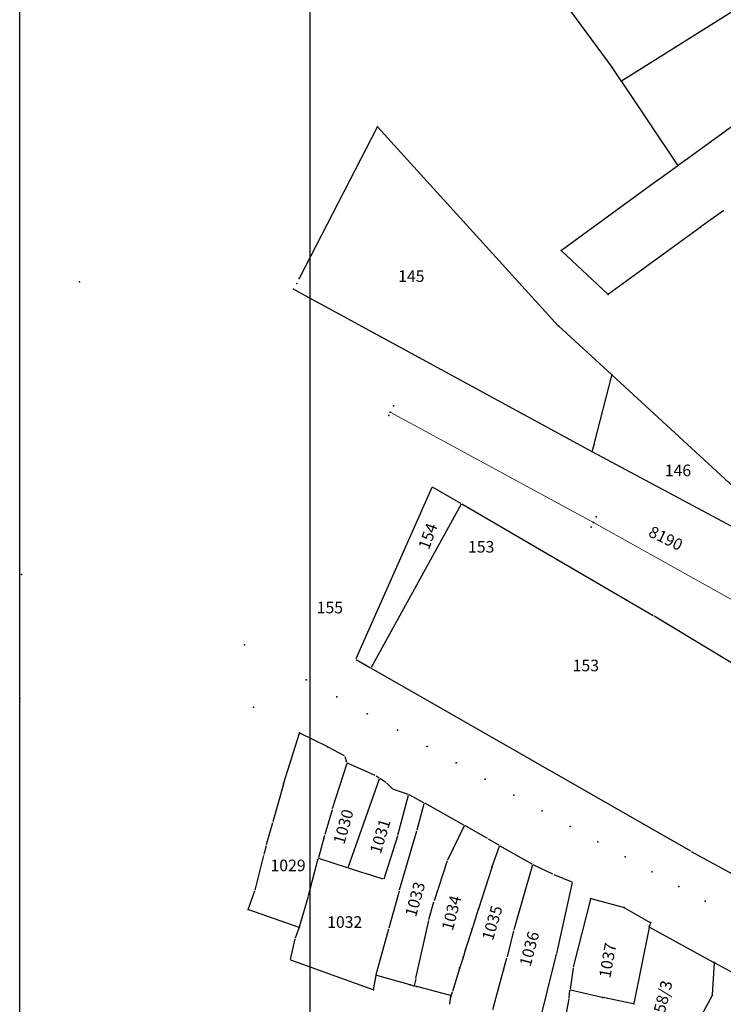
# Model space of a CAD drawing. Units: metres. Extents: x 7429143 to 14861059, y 5088069 to 10177415.
# Drawn here: x 7429143 to 7429295, y 5088309 to 5088521 of the extents above; entities that cross this region are included whole.
import ezdxf
from ezdxf.enums import TextEntityAlignment as Align

# ---------------------------------------------------------------- set-up
doc = ezdxf.new("R2010")
doc.units = ezdxf.units.M
doc.header["$MEASUREMENT"] = 0
doc.header["$PDMODE"] = 32
doc.header["$PDSIZE"] = 0.05
doc.layers.get('0').update_dxf_attribs({"color": 254})
for name, color, linetype in [('br_parcela', 253, 'Continuous'), ('medjne_tacke', 253, 'Continuous'), ('Point', 253, 'Continuous'), ('R - zona sporta-rekr. i turizma L', 251, 'Continuous')]:
    doc.layers.add(name, color=color, linetype=linetype)
doc.layers.add('parcele', color=253, linetype='Continuous', lineweight=25)
doc.layers.add('Pruga', color=253, linetype='Continuous', lineweight=25)
doc.styles.add('Italic', font='italic.shx')

# ---------------------------------------------------------------- blocks, each defined once
blk = doc.blocks.new('T1')
at = {"linetype": 'Continuous'}
blk.add_point((0, 0), dxfattribs=at)
blk.add_attdef('OZN-TAC', (0, 0), '', height=2)

msp = doc.modelspace()

# ---------------------------------------------------------------- linework, layer by layer
at = {"layer": 'parcele', "ltscale": 5}
for p, q in [((7429273.2, 5088508.13), (7429315.24, 5088534.59)), ((7429261.22, 5088524.51), (7429271.1, 5088511.08)), ((7429286.93, 5088491.04), (7429325.46, 5088519.07)), ((7429271.21, 5088510.92), (7429273.06, 5088508.16)), ((7429273.17, 5088508), (7429285.26, 5088489.95)), ((7429220.54, 5088498.11), (7429203.74, 5088465.62)), ((7429259.55, 5088455.33), (7429220.66, 5088498.13)), ((7429285.4, 5088489.92), (7429286.77, 5088490.92)), ((7429281.2, 5088486.87), (7429285.23, 5088489.8)), ((7429260.23, 5088471.61), (7429281.04, 5088486.75)), ((7429295.01, 5088480.02), (7429290.32, 5088476.62)), ((7429290.16, 5088476.5), (7429270.41, 5088462.13)), ((7429270.26, 5088462.14), (7429260.22, 5088471.49)), ((7429202.59, 5088463.15), (7429266.76, 5088428.2)), ((7429271.03, 5088444.77), (7429259.69, 5088455.19)), ((7429267.33, 5088429.8), (7429271.08, 5088444.6)), ((7429323.29, 5088396.72), (7429271.17, 5088444.63)), ((7429266.88, 5088428.25), (7429267.27, 5088429.6)), ((7429266.94, 5088428.1), (7429298.91, 5088411.05)), ((7429232.28, 5088420.46), (7429215.91, 5088383.51)), ((7429238.56, 5088416.97), (7429232.41, 5088420.5)), ((7429238.6, 5088416.83), (7429219.21, 5088381.61)), ((7429280.03, 5088392.78), (7429238.74, 5088416.87)), ((7429317.02, 5088370.52), (7429280.21, 5088392.68)), ((7429215.96, 5088383.37), (7429219.07, 5088381.57)), ((7429219.25, 5088381.47), (7429288.03, 5088342.08)), ((7429203.73, 5088367.42), (7429200.35, 5088356.67)), ((7429209.74, 5088364.55), (7429203.85, 5088367.48)), ((7429213.49, 5088362.54), (7429209.92, 5088364.46)), ((7429213.98, 5088360.93), (7429210.84, 5088351.13)), ((7429213.98, 5088361.13), (7429213.61, 5088362.39)), ((7429220.12, 5088358.3), (7429214.1, 5088360.99)), ((7429214.27, 5088338.48), (7429221.01, 5088357.62)), ((7429220.96, 5088357.76), (7429220.29, 5088358.21)), ((7429222.4, 5088356.84), (7429221.12, 5088357.66)), ((7429223.9, 5088355.42), (7429222.55, 5088356.72)), ((7429200.29, 5088356.47), (7429198.01, 5088348.35)), ((7429227.24, 5088354.23), (7429224.07, 5088355.32)), ((7429224.94, 5088345.45), (7429227.3, 5088354.1)), ((7429230.61, 5088352.44), (7429227.42, 5088354.15)), ((7429210.78, 5088350.94), (7429209.24, 5088345.6)), ((7429229.12, 5088346.63), (7429230.67, 5088352.29)), ((7429239.21, 5088347.64), (7429230.79, 5088352.34)), ((7429197.95, 5088348.15), (7429196.62, 5088343.4)), ((7429225.36, 5088333.66), (7429229.06, 5088346.43)), ((7429239.26, 5088347.5), (7429235.66, 5088340.11)), ((7429244.31, 5088344.73), (7429239.39, 5088347.54)), ((7429209.18, 5088345.4), (7429207.84, 5088340.6)), ((7429224.88, 5088345.25), (7429221.93, 5088336.01)), ((7429246.86, 5088343.23), (7429244.49, 5088344.63)), ((7429196.56, 5088343.2), (7429196.06, 5088341.29)), ((7429245.29, 5088338.68), (7429246.92, 5088343.09)), ((7429253.93, 5088339.19), (7429247.04, 5088343.13)), ((7429288.21, 5088341.98), (7429297.96, 5088336.62)), ((7429196.01, 5088341.09), (7429194.15, 5088333.58)), ((7429205.74, 5088332.48), (7429207.79, 5088340.4)), ((7429214.14, 5088338.42), (7429207.91, 5088340.47)), ((7429235.59, 5088339.92), (7429232.78, 5088331.29)), ((7429217.61, 5088337.3), (7429214.33, 5088338.36)), ((7429245.22, 5088338.5), (7429242.37, 5088329.59)), ((7429253.99, 5088339.04), (7429249.99, 5088325.04)), ((7429258.41, 5088337.06), (7429254.11, 5088339.1)), ((7429221.8, 5088335.95), (7429217.79, 5088337.24)), ((7429258.59, 5088336.98), (7429262.51, 5088335.39)), ((7429194.1, 5088333.39), (7429192.73, 5088329.55)), ((7429223.08, 5088325.45), (7429225.3, 5088333.46)), ((7429262.58, 5088335.25), (7429259.15, 5088319.98)), ((7429203.75, 5088325.68), (7429205.68, 5088332.28)), ((7429266.52, 5088331.7), (7429262.79, 5088316.99)), ((7429273.64, 5088329.88), (7429266.65, 5088331.77)), ((7429192.79, 5088329.42), (7429203.63, 5088325.61)), ((7429231.67, 5088327.27), (7429232.72, 5088331.09)), ((7429242.31, 5088329.41), (7429241.04, 5088325.45)), ((7429273.83, 5088329.8), (7429279.38, 5088326.66)), ((7429228.86, 5088314.66), (7429231.62, 5088327.07)), ((7429202.92, 5088323.3), (7429203.69, 5088325.49)), ((7429220.32, 5088315.4), (7429223.02, 5088325.25)), ((7429240.98, 5088325.25), (7429239.58, 5088320.88)), ((7429249.94, 5088324.84), (7429248.52, 5088319.24)), ((7429279.12, 5088325.58), (7429275.84, 5088309.18)), ((7429279.44, 5088326.52), (7429279.18, 5088325.77)), ((7429279.23, 5088325.63), (7429293.09, 5088318.04)), ((7429201.82, 5088318.63), (7429202.87, 5088323.11)), ((7429239.52, 5088320.68), (7429239.1, 5088319.31)), ((7429219.62, 5088312.14), (7429201.89, 5088318.5)), ((7429239.04, 5088319.12), (7429238.32, 5088316.92)), ((7429245.46, 5088307.9), (7429248.47, 5088319.04)), ((7429259.11, 5088319.78), (7429254.84, 5088302.78)), ((7429238.26, 5088316.73), (7429236.73, 5088311.79)), ((7429262.76, 5088316.79), (7429262.1, 5088312.23)), ((7429293.17, 5088317.89), (7429292.76, 5088311.1)), ((7429307.12, 5088310.35), (7429293.27, 5088317.94)), ((7429219.73, 5088312.21), (7429220.27, 5088315.2)), ((7429220.39, 5088315.27), (7429227.55, 5088313.23)), ((7429228.82, 5088314.46), (7429228.5, 5088313.06)), ((7429227.75, 5088313.17), (7429228.38, 5088312.99)), ((7429228.86, 5088312.86), (7429228.58, 5088312.93)), ((7429236.34, 5088310.87), (7429229.05, 5088312.81)), ((7429262.19, 5088312.11), (7429269.02, 5088310.51)), ((7429236.28, 5088310.3), (7429236.08, 5088309)), ((7429236.41, 5088310.75), (7429236.33, 5088310.5)), ((7429236.67, 5088311.59), (7429236.47, 5088310.94)), ((7429261.85, 5088310.14), (7429260.45, 5088302.91)), ((7429261.88, 5088310.34), (7429262.08, 5088312.03)), ((7429275.72, 5088309.11), (7429269.22, 5088310.47)), ((7429292.71, 5088310.91), (7429288.06, 5088302.29))]:
    msp.add_line(p, q, dxfattribs=at)
at = {"layer": 'Point'}
for p in [(7429224.07, 5088438.02), (7429223.04, 5088435.93), (7429223.34, 5088436.71), (7429267.74, 5088414.09), (7429266.65, 5088411.9), (7429267.13, 5088412.92), (7429191.89, 5088386.52), (7429205.24, 5088378.93), (7429211.85, 5088375.26), (7429218.39, 5088371.65), (7429224.87, 5088368.09), (7429231.26, 5088364.55), (7429237.58, 5088361.03), (7429243.82, 5088357.55), (7429249.99, 5088354.1), (7429256.09, 5088350.7), (7429262.13, 5088347.35), (7429268.1, 5088344.05), (7429273.99, 5088340.79), (7429279.81, 5088337.57), (7429285.56, 5088334.4), (7429291.22, 5088331.26)]:
    msp.add_point(p, dxfattribs=at)
at = {"layer": 'Pruga', "linetype": 'Continuous', "lineweight": 0}
for q in [(7429223.34, 5088436.71, 80.42), (7429308.2, 5088389.96, 81.67)]:
    msp.add_line((7429267.13, 5088412.92, 81.15), q, dxfattribs=at)
at = {"layer": 'R - zona sporta-rekr. i turizma L'}
for points in [[(7429206.02, 5089183.06), (7429206.02, 5088091.96)], [(7429143.52, 5088079.46), (7429143.52, 5088821.96), (7429206.02, 5088821.96)]]:
    msp.add_lwpolyline(points, dxfattribs=at)

# ---------------------------------------------------------------- block references
at = {"layer": 'medjne_tacke'}
for p in [(7429271.16, 5088511), (7429273.11, 5088508.08), (7429220.59, 5088498.2), (7429286.85, 5088490.98), (7429285.32, 5088489.86), (7429281.12, 5088486.81), (7429295.09, 5088480.08), (7429290.24, 5088476.56), (7429260.15, 5088471.55), (7429203.69, 5088465.53), (7429156.36, 5088464.76), (7429202.5, 5088463.2), (7429203.2, 5088464.4), (7429270.33, 5088462.07), (7429259.62, 5088455.26), (7429271.1, 5088444.7), (7429267.3, 5088429.7), (7429266.85, 5088428.15), (7429143.83, 5088401.66), (7429143.48, 5088374.93), (7429193.88, 5088373.08), (7429203.76, 5088367.52), (7429209.83, 5088364.51), (7429200.32, 5088356.57), (7429245.25, 5088338.59), (7429266.55, 5088331.79), (7429192.69, 5088329.46), (7429242.34, 5088329.5), (7429273.74, 5088329.85), (7429203.72, 5088325.58), (7429241.01, 5088325.35), (7429279.14, 5088325.68), (7429279.47, 5088326.61), (7429239.55, 5088320.78), (7429239.07, 5088319.21), (7429238.29, 5088316.83), (7429247.74, 5088316.35), (7429293.18, 5088317.99), (7429220.29, 5088315.3), (7429219.71, 5088312.11), (7429227.65, 5088313.2), (7429228.48, 5088312.96), (7429228.96, 5088312.84), (7429236.3, 5088310.4), (7429236.44, 5088310.84), (7429269.12, 5088310.49), (7429292.76, 5088311), (7429275.82, 5088309.09)]:
    msp.add_blockref('T1', p, dxfattribs=at)

# ---------------------------------------------------------------- texts
at = {"layer": 'br_parcela', "linetype": 'Continuous', "style": 'Italic'}
for s, p in [('145', (7429227.87, 5088466.01)), ('146', (7429285.36, 5088424.12)), ('153', (7429242.94, 5088407.65)), ('155', (7429210.32, 5088394.55)), ('153', (7429265.5, 5088382.05)), ('1029', (7429201.31, 5088338.94)), ('1032', (7429213.52, 5088326.73))]:
    msp.add_text(s, height=2.5, dxfattribs=at).set_placement(p, align=Align.MIDDLE_CENTER)
for s, rotation, p in [('154', 70.011, (7429231.45, 5088409.92)), ('1030', 74.1538, (7429213.24, 5088347.29)), ('1031', 73.2957, (7429221.16, 5088345.23)), ('1033', 74.2045, (7429228.69, 5088331.65)), ('1034', 75.6016, (7429236.54, 5088328.7)), ('1035', 73.5951, (7429245.32, 5088326.55)), ('1036', 75.1016, (7429253.32, 5088320.96)), ('1037', 80, (7429270.21, 5088318.48)), ('1058/3', 75.7421, (7429281.68, 5088308.8))]:
    msp.add_text(s, height=2.5, rotation=rotation, dxfattribs=at).set_placement(p, align=Align.MIDDLE_CENTER)
msp.add_text('8190', height=2.5, rotation=334, dxfattribs=at).set_placement((7429278.79, 5088410.02))

doc.saveas('drawing.dxf')
